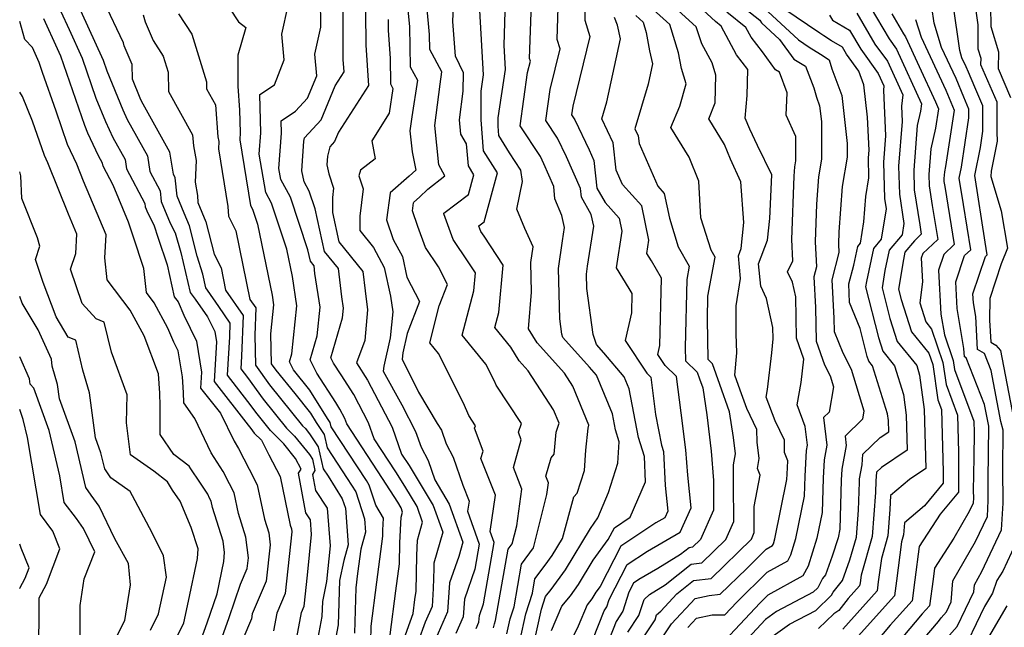
# Model space of a CAD drawing. Extents: x 1974796 to 1982998, y 2835679 to 2838423.
# Drawn here: x 1974796 to 1974991, y 2836786 to 2836906 of the extents above; entities that cross this region are included whole.
import ezdxf

# ---------------------------------------------------------------- set-up
doc = ezdxf.new("R2010")
doc.units = 0

msp = doc.modelspace()

# ---------------------------------------------------------------- linework, layer by layer
at = {"layer": 'Unknown_Line_Type', "color": 0}
for points in [[(1974889.87, 2836785.75, 2804), (1974890.04, 2836786.55, 2804), (1974890.25, 2836787.2, 2804), (1974892.75, 2836801.29, 2804), (1974893.56, 2836802.38, 2804), (1974894.43, 2836805.92, 2804), (1974895.48, 2836813.22, 2804), (1974893.77, 2836817.51, 2804), (1974895.34, 2836822.93, 2804), (1974894.77, 2836824.48, 2804), (1974895.37, 2836826.22, 2804), (1974890.38, 2836833.78, 2804), (1974890.02, 2836834.6, 2804), (1974888.34, 2836837.94, 2804), (1974883.65, 2836843.68, 2804), (1974885.94, 2836852.47, 2804), (1974886.27, 2836856.01, 2804), (1974884.85, 2836858.18, 2804), (1974881.87, 2836862.65, 2804), (1974879.97, 2836867.71, 2804), (1974880.02, 2836867.84, 2804), (1974884.9, 2836871.54, 2804), (1974885.96, 2836875.44, 2804), (1974884.86, 2836877.19, 2804), (1974884.5, 2836881.57, 2804), (1974883.4, 2836883.5, 2804), (1974883.13, 2836886.32, 2804), (1974883.86, 2836892.02, 2804), (1974883.89, 2836895.64, 2804), (1974882.29, 2836898.91, 2804), (1974881.81, 2836905.79, 2804), (1974882.07, 2836911.96, 2804)], [(1974850.68, 2836782.78, 2826), (1974851.8, 2836788.75, 2826), (1974852.35, 2836790.04, 2826), (1974853.01, 2836796.16, 2826), (1974853.81, 2836804.2, 2826), (1974853.58, 2836807.14, 2826), (1974852.66, 2836808.49, 2826), (1974851.24, 2836816.36, 2826), (1974851.74, 2836817.16, 2826), (1974850.64, 2836819.28, 2826), (1974848.33, 2836822.15, 2826), (1974845.66, 2836824.79, 2826), (1974843, 2836828.1, 2826), (1974841.21, 2836830.58, 2826), (1974837.14, 2836835.75, 2826), (1974837.62, 2836843.35, 2826), (1974837.71, 2836846.08, 2826), (1974835.45, 2836849.39, 2826), (1974833.19, 2836852.6, 2826), (1974832.85, 2836853.05, 2826), (1974832.24, 2836855.75, 2826), (1974831.16, 2836859.32, 2826), (1974829.6, 2836865.31, 2826), (1974828.56, 2836867.85, 2826), (1974827.17, 2836871.23, 2826), (1974826.82, 2836874.86, 2826), (1974826.43, 2836875.6, 2826), (1974825.76, 2836879.92, 2826), (1974820.15, 2836890.01, 2826), (1974819.87, 2836890.61, 2826), (1974818.33, 2836894.4, 2826), (1974818.3, 2836897.31, 2826), (1974816.7, 2836901, 2826), (1974816.57, 2836901.55, 2826), (1974812.64, 2836909.77, 2826)], [(1974835.87, 2836911, 2820), (1974839.33, 2836905.75, 2820), (1974840.8, 2836904.62, 2820), (1974839.19, 2836899.16, 2820), (1974839.23, 2836893.02, 2820), (1974839.54, 2836888.25, 2820), (1974839.69, 2836883.8, 2820), (1974839.58, 2836882.37, 2820), (1974841.74, 2836869.36, 2820), (1974842.12, 2836868.67, 2820), (1974843.12, 2836865.65, 2820), (1974845.99, 2836851.64, 2820), (1974846.29, 2836849.71, 2820), (1974845.7, 2836843.94, 2820), (1974845.83, 2836838.04, 2820), (1974846.74, 2836836.77, 2820), (1974850.47, 2836832.13, 2820), (1974853.59, 2836828.22, 2820), (1974854.74, 2836826.38, 2820), (1974856.3, 2836823.99, 2820), (1974856.9, 2836821.38, 2820), (1974860.87, 2836815.33, 2820), (1974862.55, 2836812.63, 2820), (1974864.32, 2836807.33, 2820), (1974864.52, 2836804.64, 2820), (1974863.57, 2836801.28, 2820), (1974862.93, 2836796.49, 2820), (1974862.58, 2836793.66, 2820), (1974862.29, 2836784.68, 2820)], [(1974869.39, 2836784.31, 2816), (1974870.49, 2836793.04, 2816), (1974871.2, 2836798.42, 2816), (1974871.29, 2836802.54, 2816), (1974871.55, 2836807.67, 2816), (1974871.83, 2836808.66, 2816), (1974871.52, 2836809.5, 2816), (1974870.87, 2836810.61, 2816), (1974867.86, 2836815.33, 2816), (1974860.76, 2836826.14, 2816), (1974860.38, 2836827.2, 2816), (1974859.41, 2836829.05, 2816), (1974858.59, 2836830.34, 2816), (1974854.86, 2836836.18, 2816), (1974853.55, 2836838.79, 2816), (1974854.93, 2836843.55, 2816), (1974855.52, 2836849.25, 2816), (1974854.48, 2836855.93, 2816), (1974854.31, 2836857.43, 2816), (1974853.58, 2836858.33, 2816), (1974853.08, 2836860.59, 2816), (1974849.61, 2836871.03, 2816), (1974847.7, 2836874.52, 2816), (1974847.34, 2836876.71, 2816), (1974847.87, 2836883.66, 2816), (1974847.79, 2836886.16, 2816), (1974850.65, 2836888.04, 2816), (1974853.02, 2836890.65, 2816), (1974854.83, 2836895.03, 2816), (1974854.47, 2836899.32, 2816), (1974855.62, 2836904.67, 2816), (1974855.6, 2836910.58, 2816)], [(1974872.69, 2836910.21, 2808), (1974873.19, 2836904.74, 2808), (1974873.33, 2836896.84, 2808), (1974874.77, 2836894.19, 2808), (1974873.65, 2836886.92, 2808), (1974873.3, 2836884.16, 2808), (1974873.71, 2836879.97, 2808), (1974874.43, 2836876.39, 2808), (1974873.12, 2836875.15, 2808), (1974869.38, 2836871.87, 2808), (1974869.36, 2836871.82, 2808), (1974868.63, 2836866.5, 2808), (1974869.95, 2836862.65, 2808), (1974871.79, 2836859.24, 2808), (1974872.7, 2836855.18, 2808), (1974875.21, 2836850.35, 2808), (1974872.76, 2836844.05, 2808), (1974871.9, 2836840.18, 2808), (1974871.74, 2836838.91, 2808), (1974874.98, 2836832.43, 2808), (1974878.65, 2836826.17, 2808), (1974879.51, 2836824.88, 2808), (1974880.48, 2836822.19, 2808), (1974881.84, 2836819.5, 2808), (1974883.74, 2836813.96, 2808), (1974884.99, 2836810.82, 2808), (1974884.71, 2836808.82, 2808), (1974887.01, 2836802.31, 2808), (1974886.14, 2836797.36, 2808), (1974884.09, 2836791.42, 2808), (1974883.85, 2836787.88, 2808), (1974882.41, 2836784.6, 2808)], [(1974895.15, 2836783.38, 2800), (1974896.24, 2836788.47, 2800), (1974897.54, 2836792.61, 2800), (1974898.04, 2836795.41, 2800), (1974900.09, 2836798.16, 2800), (1974901.48, 2836800.08, 2800), (1974903.49, 2836803.42, 2800), (1974905.77, 2836811.65, 2800), (1974906.44, 2836812.39, 2800), (1974907.84, 2836816.86, 2800), (1974908.13, 2836820.88, 2800), (1974908.57, 2836825.29, 2800), (1974908.75, 2836825.89, 2800), (1974905.56, 2836833.57, 2800), (1974903.89, 2836836.13, 2800), (1974898.47, 2836842.15, 2800), (1974896.79, 2836844.94, 2800), (1974897.36, 2836852.21, 2800), (1974897.23, 2836858.06, 2800), (1974897.67, 2836861.2, 2800), (1974896.05, 2836864.79, 2800), (1974894.48, 2836868.62, 2800), (1974895.58, 2836874.13, 2800), (1974895.27, 2836876.39, 2800), (1974893.03, 2836879.8, 2800), (1974890.9, 2836883.2, 2800), (1974890.75, 2836885.05, 2800), (1974890.76, 2836886.75, 2800), (1974892.21, 2836896.32, 2800), (1974891.92, 2836901.15, 2800), (1974892.2, 2836910.08, 2800)], [(1974897.79, 2836782.2, 2798), (1974899.34, 2836789.43, 2798), (1974900.12, 2836791.9, 2798), (1974901.27, 2836793.33, 2798), (1974904.09, 2836797.21, 2798), (1974909.02, 2836805.42, 2798), (1974910.53, 2836807.5, 2798), (1974912.6, 2836812.5, 2798), (1974914.44, 2836818.36, 2798), (1974914.74, 2836822.56, 2798), (1974914.01, 2836824.96, 2798), (1974913.4, 2836828.12, 2798), (1974910.22, 2836835.75, 2798), (1974908.88, 2836837.34, 2798), (1974903.59, 2836843.21, 2798), (1974903.38, 2836843.88, 2798), (1974902.95, 2836846.93, 2798), (1974902.74, 2836856.92, 2798), (1974903.51, 2836862.4, 2798), (1974903.92, 2836865.01, 2798), (1974903.37, 2836867.41, 2798), (1974901.99, 2836870.72, 2798), (1974901.81, 2836873.13, 2798), (1974899.81, 2836877.6, 2798), (1974899.12, 2836879.04, 2798), (1974895.1, 2836885.12, 2798), (1974896.59, 2836895.68, 2798), (1974897.15, 2836897.94, 2798), (1974896.98, 2836898.46, 2798), (1974897.36, 2836909.41, 2798)], [(1974918.82, 2836782.73, 2786), (1974921.83, 2836787.3, 2786), (1974922.15, 2836788.31, 2786), (1974922.97, 2836789.04, 2786), (1974926.15, 2836792.48, 2786), (1974929.42, 2836795.09, 2786), (1974932.93, 2836795.49, 2786), (1974940.92, 2836803.29, 2786), (1974941.49, 2836804.58, 2786), (1974941.44, 2836809.77, 2786), (1974942.63, 2836815.93, 2786), (1974942.1, 2836817.3, 2786), (1974942.45, 2836819.29, 2786), (1974942.03, 2836822.47, 2786), (1974941.99, 2836825.03, 2786), (1974940.01, 2836829.15, 2786), (1974938.72, 2836832.77, 2786), (1974937.62, 2836835.79, 2786), (1974938.02, 2836840.19, 2786), (1974937.9, 2836843.96, 2786), (1974937.87, 2836849.49, 2786), (1974938.79, 2836854.88, 2786), (1974938.34, 2836859.43, 2786), (1974938.88, 2836860.84, 2786), (1974939.44, 2836865.99, 2786), (1974938.85, 2836874.08, 2786), (1974936.75, 2836878.56, 2786), (1974935.59, 2836881.47, 2786), (1974932.48, 2836886.54, 2786), (1974933.77, 2836889.68, 2786), (1974933.88, 2836895.18, 2786), (1974933.13, 2836897.61, 2786), (1974931.08, 2836901.39, 2786), (1974930.01, 2836904.77, 2786), (1974923.56, 2836910.62, 2786)], [(1974938.32, 2836909.47, 2780), (1974942.59, 2836906.04, 2780), (1974942.93, 2836905.57, 2780), (1974946.51, 2836902.22, 2780), (1974949.32, 2836898.37, 2780), (1974951.6, 2836896.99, 2780), (1974953.26, 2836892.66, 2780), (1974953.79, 2836890.8, 2780), (1974954.42, 2836889.09, 2780), (1974954.77, 2836885.99, 2780), (1974954.8, 2836878.57, 2780), (1974954.18, 2836875.06, 2780), (1974953.8, 2836869.65, 2780), (1974953.53, 2836862.16, 2780), (1974953.81, 2836857.19, 2780), (1974953.3, 2836855.23, 2780), (1974953.62, 2836849.16, 2780), (1974953.74, 2836842.53, 2780), (1974955.42, 2836837.78, 2780), (1974956.5, 2836835.64, 2780), (1974957.19, 2836833.45, 2780), (1974956.33, 2836828.44, 2780), (1974955.22, 2836827.36, 2780), (1974955.86, 2836821.87, 2780), (1974955.34, 2836818.98, 2780), (1974955.15, 2836815.35, 2780), (1974954.93, 2836808.55, 2780), (1974953.9, 2836803.48, 2780), (1974952.17, 2836797.95, 2780), (1974951.13, 2836796, 2780), (1974944.17, 2836792.18, 2780), (1974942.6, 2836790.62, 2780), (1974935.69, 2836783.29, 2780)], [(1974963.21, 2836910.86, 2770), (1974968.2, 2836902.35, 2770), (1974969.65, 2836900.34, 2770), (1974974.58, 2836889.52, 2770), (1974974.43, 2836888.08, 2770), (1974973.77, 2836885.18, 2770), (1974973.06, 2836876.34, 2770), (1974973.17, 2836872.44, 2770), (1974974.25, 2836865.56, 2770), (1974974.56, 2836863.67, 2770), (1974973.23, 2836862.4, 2770), (1974971.33, 2836860.13, 2770), (1974971.01, 2836858.64, 2770), (1974970.07, 2836852.82, 2770), (1974970.61, 2836850.74, 2770), (1974972.61, 2836844.37, 2770), (1974976.06, 2836840.1, 2770), (1974976.82, 2836837.87, 2770), (1974977.82, 2836830.9, 2770), (1974978.54, 2836828.98, 2770), (1974978.91, 2836816.6, 2770), (1974978.89, 2836814.36, 2770), (1974975.21, 2836809.91, 2770), (1974971.23, 2836806.55, 2770), (1974971.19, 2836805.7, 2770), (1974971.07, 2836804.12, 2770), (1974970.67, 2836802.75, 2770), (1974969.66, 2836795.02, 2770), (1974969.27, 2836792.08, 2770), (1974962.09, 2836784.05, 2770)], [(1974985.08, 2836909.86, 2760), (1974985.76, 2836905.17, 2760), (1974985.78, 2836900.4, 2760), (1974986.34, 2836898.55, 2760), (1974986.32, 2836897.32, 2760), (1974989.51, 2836889.93, 2760), (1974989.51, 2836883.86, 2760), (1974989.62, 2836882.13, 2760), (1974988.41, 2836876.15, 2760), (1974988.36, 2836875.09, 2760), (1974990.4, 2836868.31, 2760), (1974991.64, 2836860.91, 2760), (1974990.39, 2836857.84, 2760), (1974988.17, 2836850.96, 2760), (1974988.1, 2836846.67, 2760), (1974988.35, 2836842.27, 2760), (1974989.35, 2836841.7, 2760), (1974990.26, 2836840.66, 2760), (1974990.86, 2836837.52, 2760), (1974992.88, 2836826.9, 2760)], [(1974804.18, 2836907.76, 2830), (1974805.78, 2836904.2, 2830), (1974808.36, 2836898.53, 2830), (1974811.09, 2836890.62, 2830), (1974812.97, 2836885.99, 2830), (1974814.46, 2836882.82, 2830), (1974816.86, 2836878.49, 2830), (1974817.15, 2836876.64, 2830), (1974820.78, 2836869.75, 2830), (1974820.84, 2836869.12, 2830), (1974821.36, 2836867.86, 2830), (1974822.56, 2836865.54, 2830), (1974823.41, 2836862.9, 2830), (1974825.18, 2836857.62, 2830), (1974826.6, 2836851.29, 2830), (1974827.38, 2836850.27, 2830), (1974828.5, 2836847.63, 2830), (1974831.02, 2836842.49, 2830), (1974832.03, 2836836.33, 2830), (1974831.83, 2836833.22, 2830), (1974835.79, 2836828.21, 2830), (1974838.45, 2836822.69, 2830), (1974839.36, 2836821.27, 2830), (1974841.45, 2836817.13, 2830), (1974843.03, 2836814.07, 2830), (1974844.46, 2836807.23, 2830), (1974845.31, 2836804.54, 2830), (1974845.6, 2836802.15, 2830), (1974844.82, 2836794.98, 2830), (1974842.07, 2836788.49, 2830), (1974841.89, 2836787.5, 2830), (1974838.67, 2836779.91, 2830)], [(1974808.06, 2836908.01, 2828), (1974812.55, 2836898.16, 2828), (1974813.29, 2836896.02, 2828), (1974816.42, 2836888.3, 2828), (1974817.31, 2836886.41, 2828), (1974821.31, 2836879.21, 2828), (1974821.79, 2836876.12, 2828), (1974823.8, 2836872.3, 2828), (1974824, 2836870.18, 2828), (1974825.77, 2836865.89, 2828), (1974826.76, 2836863.96, 2828), (1974827.94, 2836860.06, 2828), (1974829.73, 2836852.17, 2828), (1974830.74, 2836850.84, 2828), (1974833.22, 2836847.31, 2828), (1974834.66, 2836844.39, 2828), (1974834.99, 2836842.38, 2828), (1974834.49, 2836834.48, 2828), (1974841.27, 2836825.88, 2828), (1974841.75, 2836825.21, 2828), (1974842.47, 2836824.31, 2828), (1974843.89, 2836822.91, 2828), (1974845.36, 2836819.99, 2828), (1974847.58, 2836815.68, 2828), (1974849.6, 2836806.06, 2828), (1974849.83, 2836805.36, 2828), (1974849.9, 2836804.73, 2828), (1974848.59, 2836792.51, 2828), (1974846.94, 2836788.62, 2828), (1974846.29, 2836785.14, 2828)], [(1974865.52, 2836783.03, 2818), (1974865.62, 2836786.05, 2818), (1974866.71, 2836794.77, 2818), (1974867.91, 2836803.85, 2818), (1974867.94, 2836805.06, 2818), (1974868.06, 2836807.43, 2818), (1974866.54, 2836810.03, 2818), (1974865.22, 2836814, 2818), (1974864.66, 2836814.89, 2818), (1974857.67, 2836825.53, 2818), (1974857.47, 2836826.41, 2818), (1974856.95, 2836827.21, 2818), (1974853.46, 2836832.77, 2818), (1974850.26, 2836836.79, 2818), (1974849.46, 2836838.38, 2818), (1974849.93, 2836840, 2818), (1974850.91, 2836849.48, 2818), (1974850, 2836855.3, 2818), (1974848.89, 2836860.75, 2818), (1974845.86, 2836869.85, 2818), (1974844.72, 2836871.94, 2818), (1974843.46, 2836879.54, 2818), (1974843.78, 2836883.73, 2818), (1974843.53, 2836891.32, 2818), (1974846.44, 2836893.24, 2818), (1974848.38, 2836898.23, 2818), (1974847.95, 2836903.33, 2818), (1974849.17, 2836908.99, 2818)], [(1974871.8, 2836782.68, 2814), (1974873.92, 2836788.59, 2814), (1974874.26, 2836791.32, 2814), (1974874.49, 2836793, 2814), (1974874.65, 2836800.02, 2814), (1974874.8, 2836803.11, 2814), (1974875.8, 2836806.68, 2814), (1974874.69, 2836809.74, 2814), (1974872.31, 2836813.76, 2814), (1974870.5, 2836816.61, 2814), (1974866.2, 2836823.14, 2814), (1974865.06, 2836826.35, 2814), (1974862.15, 2836831.93, 2814), (1974859.66, 2836835.81, 2814), (1974858.17, 2836838.16, 2814), (1974857.64, 2836839.2, 2814), (1974859.93, 2836847.11, 2814), (1974860.13, 2836849.02, 2814), (1974859.78, 2836851.26, 2814), (1974859.14, 2836856.87, 2814), (1974856.39, 2836860.26, 2814), (1974854.52, 2836868.71, 2814), (1974853.36, 2836872.21, 2814), (1974852.34, 2836874.07, 2814), (1974851.86, 2836876.26, 2814), (1974852.26, 2836882.12, 2814), (1974852.43, 2836882.74, 2814), (1974855.68, 2836886.33, 2814), (1974858.46, 2836893.08, 2814), (1974860.26, 2836895.86, 2814), (1974860.09, 2836898.27, 2814), (1974860.05, 2836909.13, 2814)], [(1974864.51, 2836907.68, 2812), (1974864.53, 2836901.14, 2812), (1974865.08, 2836893.14, 2812), (1974859.12, 2836883.91, 2812), (1974858.34, 2836882.01, 2812), (1974857.43, 2836881.01, 2812), (1974856.93, 2836879.15, 2812), (1974856.81, 2836877.45, 2812), (1974857.21, 2836875.61, 2812), (1974858.15, 2836872.77, 2812), (1974857.93, 2836870.96, 2812), (1974857.93, 2836867.95, 2812), (1974859.21, 2836862.19, 2812), (1974863.96, 2836856.31, 2812), (1974864.4, 2836852.49, 2812), (1974864.91, 2836848.71, 2812), (1974864.35, 2836842.64, 2812), (1974862.71, 2836838.2, 2812), (1974864.89, 2836834.8, 2812), (1974869.74, 2836825.49, 2812), (1974871.65, 2836820.14, 2812), (1974873.13, 2836817.9, 2812), (1974873.75, 2836816.91, 2812), (1974877.86, 2836809.98, 2812), (1974879.78, 2836804.7, 2812), (1974878.05, 2836798.54, 2812), (1974878, 2836797.5, 2812), (1974877.91, 2836793.49, 2812), (1974877.67, 2836789.96, 2812), (1974876.29, 2836786.84, 2812), (1974874.91, 2836783.01, 2812)], [(1974886.39, 2836785.58, 2806), (1974886.95, 2836786.84, 2806), (1974887.04, 2836788.2, 2806), (1974887.83, 2836790.49, 2806), (1974889.96, 2836802.63, 2806), (1974889.2, 2836804.78, 2806), (1974890.24, 2836812.02, 2806), (1974887.36, 2836819.24, 2806), (1974887.78, 2836820.72, 2806), (1974886.1, 2836825.3, 2806), (1974886.26, 2836825.76, 2806), (1974884.94, 2836827.77, 2806), (1974883.89, 2836830.2, 2806), (1974878.92, 2836840.07, 2806), (1974877.21, 2836842.17, 2806), (1974879.11, 2836849.47, 2806), (1974880.76, 2836853.74, 2806), (1974878.94, 2836857.25, 2806), (1974876.4, 2836861.07, 2806), (1974874.85, 2836865.18, 2806), (1974873.77, 2836868.32, 2806), (1974873.99, 2836869.91, 2806), (1974874.05, 2836870.06, 2806), (1974875.17, 2836871.04, 2806), (1974876.82, 2836872.6, 2806), (1974880.21, 2836875.23, 2806), (1974878.98, 2836877.4, 2806), (1974878.21, 2836885.24, 2806), (1974879.26, 2836893.41, 2806), (1974879.63, 2836895.82, 2806), (1974877.21, 2836900.23, 2806), (1974877.16, 2836903.21, 2806), (1974876.64, 2836908.97, 2806)], [(1974892.51, 2836784.56, 2802), (1974893.14, 2836787.51, 2802), (1974893.9, 2836789.91, 2802), (1974895.4, 2836798.35, 2802), (1974897.79, 2836801.58, 2802), (1974900.4, 2836812.12, 2802), (1974900.73, 2836814.43, 2802), (1974900.19, 2836815.78, 2802), (1974901.23, 2836819.38, 2802), (1974901.84, 2836820.1, 2802), (1974902.27, 2836824.46, 2802), (1974902.82, 2836826.24, 2802), (1974901.72, 2836828.89, 2802), (1974896.68, 2836836.61, 2802), (1974894.9, 2836838.59, 2802), (1974893.26, 2836841.31, 2802), (1974890.09, 2836845.19, 2802), (1974890.87, 2836848.16, 2802), (1974891.75, 2836857.53, 2802), (1974887.96, 2836863.3, 2802), (1974887.34, 2836864.24, 2802), (1974886.94, 2836865.3, 2802), (1974886.95, 2836865.33, 2802), (1974887.98, 2836866.1, 2802), (1974890.62, 2836875.83, 2802), (1974887.88, 2836880.2, 2802), (1974887.37, 2836886.35, 2802), (1974887.4, 2836892.02, 2802), (1974887.89, 2836895.23, 2802), (1974887.12, 2836907.98, 2802)], [(1974901.32, 2836785.18, 2796), (1974903.4, 2836790.03, 2796), (1974905.07, 2836792.09, 2796), (1974906.7, 2836794.34, 2796), (1974909.56, 2836799.11, 2796), (1974912.58, 2836803.25, 2796), (1974913.77, 2836805.55, 2796), (1974916.92, 2836807.63, 2796), (1974919.95, 2836814.63, 2796), (1974919.72, 2836819.63, 2796), (1974918.57, 2836823.43, 2796), (1974916.7, 2836833.04, 2796), (1974915.69, 2836835.46, 2796), (1974911.69, 2836840.2, 2796), (1974910.24, 2836841.82, 2796), (1974909.59, 2836843.83, 2796), (1974908.31, 2836852.92, 2796), (1974908.25, 2836855.78, 2796), (1974908.47, 2836857.34, 2796), (1974909.72, 2836865.28, 2796), (1974909.19, 2836867.57, 2796), (1974907.28, 2836871, 2796), (1974907.09, 2836872.75, 2796), (1974904.3, 2836878.99, 2796), (1974902.52, 2836882.7, 2796), (1974900.19, 2836886.22, 2796), (1974901.06, 2836892.34, 2796), (1974903.04, 2836900.39, 2796), (1974902.44, 2836902.27, 2796), (1974902.66, 2836908.66, 2796)], [(1974907.96, 2836907.9, 2794), (1974907.9, 2836906.08, 2794), (1974908.93, 2836902.84, 2794), (1974905.52, 2836889.01, 2794), (1974905.29, 2836887.32, 2794), (1974905.93, 2836886.35, 2794), (1974908.8, 2836880.37, 2794), (1974909.72, 2836878.31, 2794), (1974910.32, 2836872.83, 2794), (1974911.93, 2836869.97, 2794), (1974914.72, 2836866.86, 2794), (1974915.25, 2836864.31, 2794), (1974914.1, 2836857.04, 2794), (1974916.67, 2836852.91, 2794), (1974917.25, 2836851.92, 2794), (1974917.16, 2836848.08, 2794), (1974915.92, 2836842.63, 2794), (1974920.18, 2836836.16, 2794), (1974920.97, 2836835.39, 2794), (1974921.95, 2836827.96, 2794), (1974923.13, 2836821.9, 2794), (1974923.51, 2836820.64, 2794), (1974923.82, 2836813.94, 2794), (1974924.36, 2836808.82, 2794), (1974923.76, 2836807.5, 2794), (1974922.01, 2836806.49, 2794), (1974915.04, 2836801.9, 2794), (1974910.94, 2836793.93, 2794), (1974910.1, 2836792.79, 2794), (1974909.32, 2836791.48, 2794), (1974908.87, 2836790.86, 2794), (1974908.41, 2836790.29, 2794), (1974906.58, 2836786.03, 2794), (1974903.53, 2836779.78, 2794)], [(1974916.47, 2836784.85, 2788), (1974918.65, 2836788.15, 2788), (1974919.65, 2836791.34, 2788), (1974920.74, 2836792.3, 2788), (1974923.87, 2836794.25, 2788), (1974929, 2836798.35, 2788), (1974931.09, 2836798.58, 2788), (1974935.87, 2836803.25, 2788), (1974937.44, 2836806.8, 2788), (1974937.38, 2836814.17, 2788), (1974937.4, 2836818.01, 2788), (1974937.78, 2836820.16, 2788), (1974937.35, 2836823.4, 2788), (1974936.6, 2836828.52, 2788), (1974934.69, 2836833.89, 2788), (1974933.18, 2836838.04, 2788), (1974932.35, 2836838.85, 2788), (1974932.2, 2836846.84, 2788), (1974932.3, 2836851.42, 2788), (1974933.72, 2836859.13, 2788), (1974932.94, 2836860.51, 2788), (1974930.93, 2836866.95, 2788), (1974930.51, 2836874.21, 2788), (1974928.57, 2836878.93, 2788), (1974924.97, 2836884.8, 2788), (1974926.71, 2836889.03, 2788), (1974927.99, 2836893.44, 2788), (1974927.09, 2836896.47, 2788), (1974926.51, 2836899.61, 2788), (1974924.73, 2836905.22, 2788), (1974920.79, 2836908.79, 2788)], [(1974922.59, 2836782.77, 2784), (1974925.06, 2836786.51, 2784), (1974929.78, 2836791.54, 2784), (1974932.54, 2836792.14, 2784), (1974934.76, 2836792.39, 2784), (1974939.93, 2836797.44, 2784), (1974943.84, 2836801.33, 2784), (1974945.08, 2836802.01, 2784), (1974945.27, 2836802.36, 2784), (1974945.58, 2836803.35, 2784), (1974947.96, 2836815.08, 2784), (1974947.99, 2836816.14, 2784), (1974948.13, 2836818.81, 2784), (1974947.49, 2836820.48, 2784), (1974947.45, 2836822.86, 2784), (1974945.6, 2836826.7, 2784), (1974943.83, 2836831.44, 2784), (1974944.1, 2836832.93, 2784), (1974944.97, 2836840.17, 2784), (1974945.22, 2836842.95, 2784), (1974945.15, 2836845.22, 2784), (1974943.89, 2836850.98, 2784), (1974942.77, 2836853.36, 2784), (1974942.32, 2836857.84, 2784), (1974944.11, 2836862.48, 2784), (1974944.58, 2836866.82, 2784), (1974944.94, 2836875.47, 2784), (1974942.1, 2836881.22, 2784), (1974940.58, 2836884.47, 2784), (1974939.7, 2836886.68, 2784), (1974940.06, 2836891.18, 2784), (1974940.21, 2836896.32, 2784), (1974937.97, 2836899.22, 2784), (1974934.91, 2836904.89, 2784), (1974933.79, 2836905.78, 2784), (1974930.5, 2836908.82, 2784)], [(1974928.33, 2836785.79, 2782), (1974930.07, 2836787.64, 2782), (1974933.12, 2836788.3, 2782), (1974935.66, 2836788.31, 2782), (1974938.01, 2836790.8, 2782), (1974944.01, 2836796.76, 2782), (1974948.11, 2836799.01, 2782), (1974948.72, 2836800.16, 2782), (1974949.74, 2836803.41, 2782), (1974951.45, 2836811.81, 2782), (1974951.57, 2836815.75, 2782), (1974951.84, 2836820.85, 2782), (1974952.02, 2836821.88, 2782), (1974951.59, 2836825.6, 2782), (1974949.98, 2836829.91, 2782), (1974950.76, 2836834.3, 2782), (1974951.32, 2836838.94, 2782), (1974949.85, 2836843.11, 2782), (1974949.7, 2836851.27, 2782), (1974949.06, 2836854.18, 2782), (1974948.08, 2836856.26, 2782), (1974949.15, 2836858.42, 2782), (1974948.92, 2836862.65, 2782), (1974949.37, 2836875.18, 2782), (1974949.5, 2836877.01, 2782), (1974949.71, 2836878.21, 2782), (1974949.69, 2836883.03, 2782), (1974947.83, 2836887.28, 2782), (1974948.02, 2836891.7, 2782), (1974946.45, 2836895.78, 2782), (1974945.69, 2836896.24, 2782), (1974943.09, 2836899.8, 2782), (1974940.86, 2836902.7, 2782), (1974939.84, 2836904.59, 2782), (1974936.06, 2836907.63, 2782)], [(1974944.19, 2836907.82, 2778), (1974950.24, 2836902.17, 2778), (1974952.33, 2836900.75, 2778), (1974954.59, 2836899.36, 2778), (1974956.34, 2836898.22, 2778), (1974956.85, 2836896.44, 2778), (1974958.81, 2836891.17, 2778), (1974959.89, 2836881.62, 2778), (1974959.9, 2836878.93, 2778), (1974958.87, 2836873.11, 2778), (1974958.23, 2836864.13, 2778), (1974958.14, 2836861.68, 2778), (1974958.23, 2836860.06, 2778), (1974956.82, 2836854.62, 2778), (1974957.22, 2836847.05, 2778), (1974957.32, 2836844.4, 2778), (1974959, 2836840.2, 2778), (1974960.65, 2836836.94, 2778), (1974963.21, 2836828.73, 2778), (1974962.92, 2836827.02, 2778), (1974959.48, 2836823.71, 2778), (1974959.69, 2836821.86, 2778), (1974958.84, 2836817.12, 2778), (1974958.72, 2836814.95, 2778), (1974958.42, 2836805.28, 2778), (1974958.07, 2836803.55, 2778), (1974956.93, 2836799.91, 2778), (1974955.58, 2836796.24, 2778), (1974955.01, 2836795.51, 2778), (1974954.05, 2836793.62, 2778), (1974953.15, 2836792.77, 2778), (1974945.9, 2836788.95, 2778), (1974943.71, 2836787.4, 2778), (1974936.64, 2836779.76, 2778)], [(1974942.89, 2836782.51, 2776), (1974948.48, 2836786.46, 2776), (1974953.66, 2836789.19, 2776), (1974956.81, 2836792.19, 2776), (1974957.11, 2836792.77, 2776), (1974958.94, 2836795.12, 2776), (1974960.43, 2836799.18, 2776), (1974961.73, 2836803.65, 2776), (1974962.12, 2836809.03, 2776), (1974962.3, 2836814.56, 2776), (1974962.34, 2836815.25, 2776), (1974962.84, 2836818.02, 2776), (1974962.98, 2836820.11, 2776), (1974966.45, 2836823.43, 2776), (1974968.11, 2836824.53, 2776), (1974968.04, 2836826.79, 2776), (1974967.87, 2836828.12, 2776), (1974964.91, 2836837.61, 2776), (1974964.15, 2836838.56, 2776), (1974963.86, 2836839.46, 2776), (1974962.43, 2836845.03, 2776), (1974960.37, 2836850.16, 2776), (1974960.24, 2836853.87, 2776), (1974961.19, 2836857.56, 2776), (1974961.98, 2836861.26, 2776), (1974962.51, 2836861.88, 2776), (1974963.19, 2836866.13, 2776), (1974963.55, 2836871.16, 2776), (1974964.2, 2836874.83, 2776), (1974964.09, 2836878.78, 2776), (1974964.21, 2836880.35, 2776), (1974963.92, 2836886.84, 2776), (1974963.19, 2836893.26, 2776), (1974962.18, 2836895.97, 2776), (1974959.76, 2836899.32, 2776), (1974958.94, 2836900.73, 2776), (1974956.76, 2836902.01, 2776), (1974955.25, 2836902.99, 2776), (1974954.47, 2836903.47, 2776), (1974947.34, 2836908.31, 2776)], [(1974961.79, 2836907.48, 2772), (1974965.39, 2836901.34, 2772), (1974967.85, 2836897.94, 2772), (1974970.88, 2836891.28, 2772), (1974970.64, 2836889.05, 2772), (1974970.78, 2836886.02, 2772), (1974970.07, 2836877.15, 2772), (1974970.23, 2836871.58, 2772), (1974971.13, 2836865.81, 2772), (1974970.77, 2836863.56, 2772), (1974968.22, 2836860.51, 2772), (1974967.35, 2836856.48, 2772), (1974966.8, 2836853.04, 2772), (1974968.36, 2836846.98, 2772), (1974969.79, 2836842.44, 2772), (1974973.65, 2836837.65, 2772), (1974974.23, 2836835.78, 2772), (1974975.14, 2836828.94, 2772), (1974975.47, 2836817.25, 2772), (1974972.26, 2836815.12, 2772), (1974968.46, 2836811.92, 2772), (1974968.34, 2836809.13, 2772), (1974967.95, 2836803.97, 2772), (1974966.65, 2836799.47, 2772), (1974966.05, 2836794.83, 2772), (1974965.81, 2836793.07, 2772), (1974959.03, 2836785.48, 2772)], [(1974972.31, 2836780.33, 2764), (1974977.94, 2836786.99, 2764), (1974978.52, 2836787.73, 2764), (1974979.55, 2836788.9, 2764), (1974980.51, 2836790.9, 2764), (1974980.83, 2836795.06, 2764), (1974985.31, 2836802.81, 2764), (1974987.66, 2836807.78, 2764), (1974987.83, 2836810.95, 2764), (1974987.78, 2836815.04, 2764), (1974987.96, 2836825.67, 2764), (1974987.79, 2836826.31, 2764), (1974987.1, 2836829.94, 2764), (1974983.43, 2836839.22, 2764), (1974983.09, 2836839.41, 2764), (1974982.99, 2836841.04, 2764), (1974981.68, 2836848.96, 2764), (1974981.39, 2836854.22, 2764), (1974983.15, 2836859.45, 2764), (1974984.37, 2836860.6, 2764), (1974982.91, 2836869.56, 2764), (1974982.08, 2836874.77, 2764), (1974982.53, 2836876.97, 2764), (1974983.98, 2836886.71, 2764), (1974983.99, 2836888.45, 2764), (1974982.99, 2836890.82, 2764), (1974981.44, 2836894.53, 2764), (1974978.57, 2836900.65, 2764), (1974977.09, 2836905.51, 2764), (1974976.64, 2836908.62, 2764)], [(1974978.13, 2836781.97, 2762), (1974981.66, 2836785.98, 2762), (1974984.96, 2836792.86, 2762), (1974985.07, 2836794.27, 2762), (1974986.58, 2836796.88, 2762), (1974990.48, 2836805.14, 2762), (1974990.78, 2836810.41, 2762), (1974990.68, 2836817.2, 2762), (1974990.81, 2836824.84, 2762), (1974990.33, 2836826.6, 2762), (1974988.41, 2836836.72, 2762), (1974987.1, 2836840.05, 2762), (1974985.72, 2836840.84, 2762), (1974985.34, 2836847.4, 2762), (1974984.9, 2836850.08, 2762), (1974984.8, 2836851.85, 2762), (1974987.29, 2836859.26, 2762), (1974987.64, 2836859.58, 2762), (1974987.22, 2836862.12, 2762), (1974985.15, 2836875.29, 2762), (1974986.27, 2836880.84, 2762), (1974986.75, 2836884.07, 2762), (1974986.76, 2836886.42, 2762), (1974986.76, 2836889.1, 2762), (1974985.17, 2836892.8, 2762), (1974983.9, 2836895.77, 2762), (1974983.45, 2836896.85, 2762), (1974982.62, 2836898.63, 2762), (1974982.19, 2836900.04, 2762), (1974980.86, 2836909.24, 2762)], [(1974988.3, 2836908.75, 2758), (1974988.31, 2836904.81, 2758), (1974989.83, 2836899.83, 2758), (1974989.77, 2836896.51, 2758), (1974992.26, 2836890.76, 2758)], [(1974831.68, 2836782.67, 2834), (1974833.12, 2836786.7, 2834), (1974835.09, 2836792.44, 2834), (1974836.45, 2836798.86, 2834), (1974836.54, 2836800.63, 2834), (1974836.27, 2836802.89, 2834), (1974834.18, 2836809.57, 2834), (1974833.91, 2836810.84, 2834), (1974833.62, 2836811.4, 2834), (1974833.23, 2836812.17, 2834), (1974831.69, 2836814.59, 2834), (1974829.87, 2836817.21, 2834), (1974829.54, 2836817.73, 2834), (1974826.56, 2836820.06, 2834), (1974823.8, 2836824.01, 2834), (1974823.8, 2836829.68, 2834), (1974823.76, 2836832.23, 2834), (1974823.47, 2836836.04, 2834), (1974820.66, 2836843.53, 2834), (1974817.87, 2836848.64, 2834), (1974813.33, 2836854.67, 2834), (1974812.87, 2836859.01, 2834), (1974813.13, 2836863.53, 2834), (1974808.67, 2836874.17, 2834), (1974807.32, 2836877.54, 2834), (1974805.5, 2836881.43, 2834), (1974803.2, 2836888.06, 2834), (1974800.49, 2836895.7, 2834), (1974799.87, 2836897.69, 2834), (1974798.54, 2836900.66, 2834), (1974797.04, 2836902.22, 2834), (1974796, 2836905.84, 2834)], [(1974833.72, 2836777.21, 2832), (1974837.5, 2836787.79, 2832), (1974839.75, 2836794.35, 2832), (1974841.06, 2836797.45, 2832), (1974841.29, 2836799.57, 2832), (1974840.79, 2836803.71, 2832), (1974839.32, 2836808.4, 2832), (1974838.47, 2836812.45, 2832), (1974837.53, 2836814.27, 2832), (1974836.3, 2836816.72, 2832), (1974833.94, 2836820.4, 2832), (1974830.67, 2836827.17, 2832), (1974828.5, 2836830.29, 2832), (1974828.46, 2836832.36, 2832), (1974828.23, 2836835.45, 2832), (1974827.38, 2836840.59, 2832), (1974826.56, 2836842.27, 2832), (1974825.36, 2836845.1, 2832), (1974822.64, 2836850.1, 2832), (1974821.09, 2836852.16, 2832), (1974820.59, 2836856.87, 2832), (1974818.46, 2836863.27, 2832), (1974817.56, 2836866.04, 2832), (1974814.5, 2836873.37, 2832), (1974812.51, 2836877.16, 2832), (1974812.41, 2836877.78, 2832), (1974811.61, 2836879.22, 2832), (1974809.52, 2836883.68, 2832), (1974808.9, 2836885.22, 2832), (1974804.18, 2836898.91, 2832), (1974803.5, 2836900.39, 2832), (1974800.81, 2836906.36, 2832)], [(1974820.48, 2836907.14, 2824), (1974820.84, 2836905.74, 2824), (1974822.44, 2836902.04, 2824), (1974824.44, 2836898.93, 2824), (1974825.42, 2836895.8, 2824), (1974825.48, 2836891.97, 2824), (1974830.25, 2836883.34, 2824), (1974830.41, 2836881.19, 2824), (1974830.94, 2836878.3, 2824), (1974830.76, 2836873.96, 2824), (1974831.19, 2836871.32, 2824), (1974831.27, 2836869.97, 2824), (1974832.85, 2836866.1, 2824), (1974834.5, 2836859.75, 2824), (1974835.87, 2836857.03, 2824), (1974836.78, 2836852.62, 2824), (1974840.23, 2836847.57, 2824), (1974839.95, 2836839.54, 2824), (1974839.79, 2836837.01, 2824), (1974841.15, 2836835.29, 2824), (1974844.25, 2836830.99, 2824), (1974848.85, 2836825.26, 2824), (1974850.45, 2836823.67, 2824), (1974853.38, 2836820.05, 2824), (1974853.97, 2836819.15, 2824), (1974854.48, 2836816.88, 2824), (1974853.99, 2836816.1, 2824), (1974854.57, 2836812.9, 2824), (1974856.91, 2836809.45, 2824), (1974857.49, 2836801.94, 2824), (1974856.79, 2836794.92, 2824), (1974855.94, 2836790.92, 2824), (1974855.84, 2836787.98, 2824), (1974854.68, 2836781.63, 2824)], [(1974827.47, 2836907.31, 2822), (1974830.06, 2836903.28, 2822), (1974833, 2836893.89, 2822), (1974833.02, 2836892.47, 2822), (1974834.78, 2836889.29, 2822), (1974835.24, 2836882.97, 2822), (1974835.41, 2836882.02, 2822), (1974835.35, 2836880.61, 2822), (1974837.22, 2836869.17, 2822), (1974837.33, 2836867.28, 2822), (1974838.79, 2836864.37, 2822), (1974841.58, 2836850.76, 2822), (1974842.74, 2836849.07, 2822), (1974842.56, 2836843.7, 2822), (1974842.69, 2836837.77, 2822), (1974845.5, 2836833.88, 2822), (1974852.04, 2836825.73, 2822), (1974852.58, 2836825.2, 2822), (1974853.56, 2836823.98, 2822), (1974855.13, 2836821.57, 2822), (1974856.12, 2836817.23, 2822), (1974857.07, 2836815.78, 2822), (1974859.89, 2836811.26, 2822), (1974860.5, 2836809.43, 2822), (1974861.06, 2836802.14, 2822), (1974860.2, 2836799.09, 2822), (1974859.35, 2836795.13, 2822), (1974859.07, 2836786.33, 2822), (1974858.24, 2836781.79, 2822)], [(1974868.97, 2836906.23, 2810), (1974868.97, 2836904.02, 2810), (1974869.35, 2836898.53, 2810), (1974869.44, 2836893.45, 2810), (1974869.92, 2836892.57, 2810), (1974869.16, 2836887.67, 2810), (1974865.71, 2836882.15, 2810), (1974866.42, 2836878.62, 2810), (1974863.5, 2836876.37, 2810), (1974863.17, 2836875.25, 2810), (1974864.02, 2836872.69, 2810), (1974863.36, 2836867.24, 2810), (1974863.36, 2836864.39, 2810), (1974866.08, 2836861.02, 2810), (1974868.17, 2836857.12, 2810), (1974869.45, 2836851.43, 2810), (1974869.87, 2836848.32, 2810), (1974869.38, 2836843.16, 2810), (1974868.13, 2836837.55, 2810), (1974868, 2836836.53, 2810), (1974871.68, 2836829.9, 2810), (1974874.42, 2836824.63, 2810), (1974875.53, 2836821.52, 2810), (1974876.87, 2836818.87, 2810), (1974878.19, 2836815.01, 2810), (1974881.03, 2836810.21, 2810), (1974883.75, 2836802.71, 2810), (1974882.94, 2836799.84, 2810), (1974881.15, 2836794.64, 2810), (1974880.76, 2836788.92, 2810), (1974878.42, 2836783.63, 2810)], [(1974909.53, 2836783.42, 2792), (1974911.77, 2836789.08, 2792), (1974912.28, 2836789.86, 2792), (1974912.74, 2836791.31, 2792), (1974916.31, 2836798.24, 2792), (1974920.32, 2836800.88, 2792), (1974926.8, 2836804.65, 2792), (1974929, 2836809.51, 2792), (1974928.31, 2836815.99, 2792), (1974927.93, 2836821.01, 2792), (1974927.03, 2836828.28, 2792), (1974926.08, 2836835.5, 2792), (1974923.81, 2836837.7, 2792), (1974922.39, 2836839.86, 2792), (1974922.81, 2836841.67, 2792), (1974923.12, 2836855, 2792), (1974921.1, 2836858.4, 2792), (1974920.18, 2836859.89, 2792), (1974920.59, 2836862.52, 2792), (1974919.2, 2836869.31, 2792), (1974915.38, 2836873.55, 2792), (1974914.12, 2836876.39, 2792), (1974913.53, 2836881.77, 2792), (1974911.29, 2836886.52, 2792), (1974912.29, 2836889.9, 2792), (1974915, 2836902.4, 2792), (1974914.38, 2836905.1, 2792), (1974913.78, 2836906.63, 2792)], [(1974918.02, 2836906.97, 2790), (1974919.45, 2836905.67, 2790), (1974920.1, 2836903.64, 2790), (1974920.76, 2836900.03, 2790), (1974921.35, 2836897.44, 2790), (1974920.47, 2836893.39, 2790), (1974917.85, 2836884.54, 2790), (1974918.49, 2836883.19, 2790), (1974918.66, 2836881.65, 2790), (1974922.4, 2836873.18, 2790), (1974923.67, 2836871.76, 2790), (1974924.68, 2836866.85, 2790), (1974926.44, 2836861.21, 2790), (1974928.6, 2836857.38, 2790), (1974928.12, 2836854.74, 2790), (1974927.82, 2836841.26, 2790), (1974927.87, 2836838.6, 2790), (1974930.17, 2836836.37, 2790), (1974930.66, 2836835.01, 2790), (1974931.29, 2836833.26, 2790), (1974932.06, 2836827.93, 2790), (1974932.95, 2836820.74, 2790), (1974933.4, 2836814.9, 2790), (1974933.38, 2836811.15, 2790), (1974933.4, 2836809.02, 2790), (1974930.82, 2836803.2, 2790), (1974929.26, 2836801.68, 2790), (1974928.57, 2836801.6, 2790), (1974926.9, 2836800.26, 2790), (1974922.36, 2836797.45, 2790), (1974918.62, 2836795.27, 2790), (1974917.58, 2836794.59, 2790), (1974916.66, 2836792.79, 2790), (1974915.47, 2836789.01, 2790), (1974914.12, 2836786.96, 2790), (1974910.62, 2836778.1, 2790)], [(1974956.38, 2836907.06, 2774), (1974956.96, 2836906.1, 2774), (1974960.36, 2836904.11, 2774), (1974962.58, 2836900.33, 2774), (1974966.04, 2836895.53, 2774), (1974967.17, 2836893.05, 2774), (1974967.09, 2836892.22, 2774), (1974967.5, 2836883.18, 2774), (1974967.08, 2836877.97, 2774), (1974967.28, 2836870.73, 2774), (1974967.6, 2836868.7, 2774), (1974966.64, 2836862.72, 2774), (1974965.1, 2836860.88, 2774), (1974963.7, 2836854.32, 2774), (1974963.53, 2836853.26, 2774), (1974966.11, 2836843.22, 2774), (1974966.97, 2836840.5, 2774), (1974969.28, 2836837.63, 2774), (1974971.05, 2836831.95, 2774), (1974971.59, 2836827.87, 2774), (1974971.79, 2836820.89, 2774), (1974966.69, 2836817.5, 2774), (1974965.71, 2836816.57, 2774), (1974965.59, 2836814.84, 2774), (1974965.49, 2836812.55, 2774), (1974964.84, 2836803.81, 2774), (1974962.63, 2836796.18, 2774), (1974962.43, 2836794.65, 2774), (1974962.35, 2836794.07, 2774), (1974960.11, 2836791.55, 2774), (1974958.2, 2836789.14, 2774), (1974957.24, 2836788.52, 2774), (1974954.18, 2836785.61, 2774)], [(1974968.7, 2836907.32, 2768), (1974971.01, 2836903.37, 2768), (1974971.46, 2836902.75, 2768), (1974974.11, 2836896.91, 2768), (1974977.4, 2836889.9, 2768), (1974977.97, 2836888.54, 2768), (1974977.39, 2836884.68, 2768), (1974976.46, 2836880.6, 2768), (1974976.06, 2836875.52, 2768), (1974976.12, 2836873.29, 2768), (1974976.74, 2836869.34, 2768), (1974977.83, 2836862.65, 2768), (1974974.87, 2836859.83, 2768), (1974974.57, 2836858.94, 2768), (1974974.82, 2836854.26, 2768), (1974974.25, 2836850.08, 2768), (1974975.43, 2836846.31, 2768), (1974976.59, 2836844.88, 2768), (1974978.84, 2836838.27, 2768), (1974979.47, 2836833.91, 2768), (1974981.74, 2836827.82, 2768), (1974981.96, 2836820.51, 2768), (1974981.91, 2836812.62, 2768), (1974978.28, 2836808.23, 2768), (1974974.14, 2836801.81, 2768), (1974973.28, 2836795.2, 2768), (1974972.73, 2836791.09, 2768), (1974968.42, 2836786.26, 2768), (1974964.58, 2836781.73, 2768)], [(1974973.44, 2836906.2, 2766), (1974974.52, 2836902.68, 2766), (1974979.42, 2836892.21, 2766), (1974981.06, 2836888.27, 2766), (1974979.39, 2836877.06, 2766), (1974979.15, 2836876.01, 2766), (1974979.05, 2836874.71, 2766), (1974979.06, 2836874.14, 2766), (1974979.22, 2836873.13, 2766), (1974981.1, 2836861.62, 2766), (1974979.01, 2836859.64, 2766), (1974977.98, 2836856.58, 2766), (1974978.45, 2836847.84, 2766), (1974979.14, 2836843.74, 2766), (1974980.87, 2836838.67, 2766), (1974981.12, 2836836.92, 2766), (1974984.95, 2836826.65, 2766), (1974985.02, 2836824.42, 2766), (1974984.98, 2836819.48, 2766), (1974984.87, 2836812.87, 2766), (1974984.89, 2836811.49, 2766), (1974984.83, 2836810.42, 2766), (1974984.04, 2836808.75, 2766), (1974980.98, 2836803.46, 2766), (1974977.18, 2836797.55, 2766), (1974976.9, 2836795.38, 2766), (1974976.19, 2836790.09, 2766), (1974974.75, 2836788.47, 2766), (1974968.44, 2836781.03, 2766)], [(1974823.63, 2836776.83, 2836), (1974828.5, 2836786.72, 2836), (1974829.42, 2836791.03, 2836), (1974831.21, 2836799.49, 2836), (1974831.32, 2836801.4, 2836), (1974829.97, 2836805.59, 2836), (1974827.79, 2836810.82, 2836), (1974826.29, 2836812.99, 2836), (1974825.25, 2836814.63, 2836), (1974822.55, 2836816.74, 2836), (1974817.96, 2836820, 2836), (1974817.15, 2836826.35, 2836), (1974817.3, 2836831.84, 2836), (1974814.15, 2836840.3, 2836), (1974812.75, 2836846.26, 2836), (1974811.17, 2836846.91, 2836), (1974808.37, 2836849.98, 2836), (1974806.09, 2836856.78, 2836), (1974807.09, 2836859.84, 2836), (1974807.31, 2836863.67, 2836), (1974805.64, 2836867.66, 2836), (1974801.58, 2836877.79, 2836), (1974800.9, 2836879.25, 2836), (1974798.53, 2836886.08, 2836), (1974796.56, 2836890.98, 2836), (1974796, 2836891.78, 2836)], [(1974821.91, 2836785.29, 2838), (1974823.5, 2836788.52, 2838), (1974825.05, 2836795.77, 2838), (1974824.48, 2836799.96, 2838), (1974822.22, 2836804.54, 2838), (1974818.31, 2836811.87, 2838), (1974817.85, 2836812.71, 2838), (1974814.07, 2836815.41, 2838), (1974812.85, 2836817.2, 2838), (1974812.1, 2836820.39, 2838), (1974811.01, 2836823.37, 2838), (1974809.83, 2836832.29, 2838), (1974808.53, 2836836.74, 2838), (1974807.14, 2836842.69, 2838), (1974805.63, 2836843.31, 2838), (1974803.21, 2836847.3, 2838), (1974800.65, 2836854.11, 2838), (1974799.12, 2836858.67, 2838), (1974799.97, 2836861.29, 2838), (1974799.51, 2836862.96, 2838), (1974796.4, 2836870.74, 2838), (1974796.24, 2836875.22, 2838), (1974796, 2836876.04, 2838)], [(1974815.12, 2836783.82, 2840), (1974816.82, 2836787.16, 2840), (1974817.95, 2836794.21, 2840), (1974817.53, 2836798.47, 2840), (1974814.85, 2836803.35, 2840), (1974811.71, 2836809.85, 2840), (1974810.15, 2836812.02, 2840), (1974809.12, 2836813.54, 2840), (1974806.97, 2836822.59, 2840), (1974803.89, 2836831.05, 2840), (1974803.51, 2836833.9, 2840), (1974802.44, 2836837.58, 2840), (1974802.27, 2836838.92, 2840), (1974799.68, 2836844.77, 2840), (1974796.5, 2836850.02, 2840), (1974796, 2836851.36, 2840)], [(1974796, 2836757.42, 2842), (1974796.47, 2836757.79, 2842), (1974797.41, 2836759.27, 2842), (1974801.28, 2836771.01, 2842), (1974801.8, 2836772.3, 2842), (1974802.35, 2836774.59, 2842), (1974805.32, 2836779.94, 2842), (1974807.98, 2836783.75, 2842), (1974807.96, 2836790.17, 2842), (1974808.78, 2836795.42, 2842), (1974810.86, 2836800.79, 2842), (1974808.61, 2836805.43, 2842), (1974807.22, 2836807.37, 2842), (1974804.84, 2836810.56, 2842), (1974803.97, 2836815.83, 2842), (1974801.85, 2836824.79, 2842), (1974798.79, 2836833.17, 2842), (1974798.07, 2836833.98, 2842), (1974797.94, 2836835.01, 2842), (1974796, 2836839.38, 2842)], [(1974796, 2836772.41, 2844), (1974796.64, 2836774.29, 2844), (1974796.67, 2836777.24, 2844), (1974799.73, 2836782.71, 2844), (1974799.84, 2836786.44, 2844), (1974799.88, 2836791.67, 2844), (1974801.29, 2836794.4, 2844), (1974803.98, 2836801.36, 2844), (1974802.55, 2836804.89, 2844), (1974800.09, 2836808.18, 2844), (1974797.57, 2836823.39, 2844), (1974796.72, 2836826.99, 2844), (1974796, 2836828.97, 2844)], [(1974796, 2836793.5, 2846), (1974796.05, 2836793.58, 2846), (1974797.06, 2836795.57, 2846), (1974797.87, 2836797.64, 2846), (1974796.29, 2836801.51, 2846), (1974796, 2836802.31, 2846)], [(1974993.3, 2836802.5, 2760), (1974990.68, 2836796.93, 2760), (1974989.55, 2836795.11, 2760), (1974988.64, 2836792.61, 2760), (1974987.08, 2836789.95, 2760), (1974983.77, 2836783.07, 2760)], [(1974991.53, 2836790.06, 2758), (1974986.76, 2836781.98, 2758)]]:
    msp.add_polyline3d(points, dxfattribs=at)

doc.saveas('drawing.dxf')
